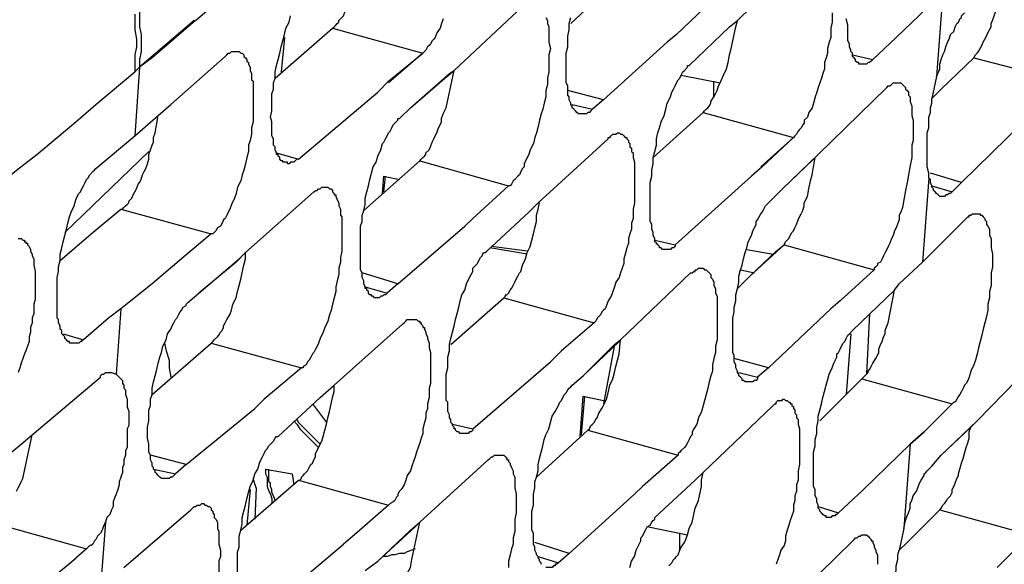
# Model space of a CAD drawing. Units: inches. Extents: x -2049 to 3731, y -2296 to 3484.
# Drawn here: x 1473 to 1500, y 935 to 950 of the extents above; entities that cross this region are included whole.
import ezdxf

# ---------------------------------------------------------------- set-up
doc = ezdxf.new("R2010")
doc.units = ezdxf.units.IN
doc.header["$MEASUREMENT"] = 0
doc.layers.add('Layer 1', color=7, linetype='Continuous')

msp = doc.modelspace()

# ---------------------------------------------------------------- linework, layer by layer
at = {"layer": 'Layer 1', "color": 7, "lineweight": 25, "true_color": 0xffffff}
for points in [[(1478.112, 949.594), (1480.44, 951.583)], [(1492.844, 949.594), (1494.749, 951.456)], [(1488.314, 949.509), (1489.669, 950.779)], [(1499.786, 949.594), (1499.829, 949.721), (1499.871, 949.848), (1499.914, 949.975), (1499.956, 950.144), (1499.998, 950.271), (1500.04, 950.398), (1500.04, 950.568), (1500.083, 950.695)], [(1497.162, 949.128), (1498.431, 950.356)], [(1498.431, 950.356), (1498.262, 948.07)], [(1481.837, 949.382), (1481.88, 949.425), (1481.922, 949.467), (1481.964, 949.509), (1482.006, 949.551), (1482.006, 949.594), (1482.049, 949.636), (1482.134, 949.721), (1482.175, 949.848), (1482.218, 949.933), (1482.26, 950.017), (1482.303, 950.144)], [(1492.124, 950.102), (1491.193, 949.213)], [(1476.461, 949.763), (1476.461, 949.34), (1476.503, 949.086), (1476.503, 948.874), (1476.461, 948.663), (1476.461, 948.197)], [(1476.588, 949.89), (1476.588, 949.425), (1476.63, 949.213), (1476.63, 948.747), (1476.588, 948.536), (1476.588, 948.324)], [(1485.14, 948.239), (1487.002, 949.975)], [(1495.426, 949.806), (1495.426, 949.551), (1495.384, 949.382), (1495.384, 949.128), (1495.342, 949.001), (1495.299, 948.832), (1495.299, 948.704), (1495.256, 948.578), (1495.214, 948.451), (1495.214, 948.281), (1495.172, 948.155), (1495.13, 948.028), (1495.087, 947.901), (1495.045, 947.774), (1495.003, 947.646), (1494.96, 947.52), (1494.918, 947.35), (1494.876, 947.223), (1494.791, 947.097), (1494.749, 946.969), (1494.664, 946.884), (1494.664, 946.8), (1494.622, 946.758), (1494.58, 946.673), (1494.537, 946.631), (1494.495, 946.588), (1494.452, 946.504), (1494.41, 946.461), (1494.368, 946.419)], [(1498.262, 948.07), (1498.347, 948.281), (1498.347, 948.409), (1498.39, 948.536), (1498.431, 948.663), (1498.474, 948.747), (1498.516, 948.874), (1498.559, 949.001), (1498.601, 949.086), (1498.644, 949.213), (1498.728, 949.297), (1498.77, 949.425), (1498.813, 949.509), (1498.855, 949.551), (1498.898, 949.636), (1498.939, 949.679), (1498.939, 949.721), (1498.982, 949.763), (1499.024, 949.806)], [(1478.07, 949.594), (1476.588, 948.324)], [(1478.112, 949.594), (1476.927, 948.578)], [(1480.567, 945.742), (1480.483, 945.742), (1480.483, 945.784), (1480.44, 945.784), (1480.398, 945.826), (1480.398, 945.868), (1480.355, 945.911), (1480.355, 945.953), (1480.313, 945.953), (1480.313, 945.996), (1480.271, 946.08), (1480.271, 946.165), (1480.229, 946.207), (1480.229, 946.376), (1480.186, 946.461), (1480.186, 946.842), (1480.144, 946.969), (1480.186, 947.138), (1480.186, 947.604), (1480.229, 947.731), (1480.229, 947.901), (1480.271, 948.028), (1480.271, 948.197), (1480.313, 948.367), (1480.355, 948.536), (1480.398, 948.704), (1480.44, 948.874), (1480.483, 949.043), (1480.525, 949.213), (1480.567, 949.382), (1480.652, 949.551), (1480.694, 949.721)], [(1484.843, 949.636), (1484.801, 949.509), (1484.758, 949.382), (1484.673, 949.256), (1484.631, 949.128), (1484.588, 949.086), (1484.547, 949.043), (1484.504, 948.959), (1484.462, 948.917), (1484.42, 948.874), (1484.377, 948.79), (1484.334, 948.747), (1484.293, 948.704)], [(1487.637, 949.679), (1487.679, 949.594), (1487.679, 949.509), (1487.722, 949.425), (1487.722, 949.001), (1487.764, 948.832), (1487.722, 948.663), (1487.722, 948.197), (1487.679, 948.028), (1487.679, 947.858), (1487.637, 947.689), (1487.637, 947.52), (1487.594, 947.35), (1487.552, 947.181), (1487.509, 947.054), (1487.467, 946.884), (1487.425, 946.715), (1487.383, 946.545), (1487.34, 946.419), (1487.298, 946.25), (1487.214, 946.08), (1487.171, 945.953), (1487.086, 945.784), (1487.044, 945.699), (1487.044, 945.615), (1487.002, 945.572), (1486.96, 945.488), (1486.917, 945.403), (1486.875, 945.361), (1486.79, 945.276), (1486.748, 945.233), (1486.706, 945.149), (1486.663, 945.106), (1486.621, 945.106)], [(1488.568, 947.054), (1488.526, 947.054), (1488.483, 947.097), (1488.441, 947.138), (1488.399, 947.181), (1488.356, 947.223), (1488.356, 947.266), (1488.314, 947.308), (1488.314, 947.35), (1488.272, 947.435), (1488.272, 947.52), (1488.23, 947.562), (1488.23, 947.816), (1488.187, 947.901), (1488.187, 948.704), (1488.23, 948.874), (1488.23, 949.171), (1488.272, 949.34), (1488.272, 949.509), (1488.314, 949.679)], [(1492.463, 948.112), (1492.547, 948.281), (1492.59, 948.451), (1492.632, 948.663), (1492.674, 948.832), (1492.717, 949.043), (1492.759, 949.213), (1492.802, 949.425), (1492.844, 949.594)], [(1492.632, 949.425), (1492.844, 949.594)], [(1492.632, 949.425), (1492.844, 949.594)], [(1496.188, 948.409), (1496.146, 948.409), (1496.146, 948.451), (1496.103, 948.451), (1496.061, 948.493), (1496.061, 948.536), (1496.019, 948.578), (1495.977, 948.62), (1495.977, 948.704), (1495.934, 948.747), (1495.934, 948.79), (1495.892, 948.874), (1495.892, 948.959), (1495.849, 949.043), (1495.849, 949.467), (1495.807, 949.636)], [(1499.278, 948.578), (1499.321, 948.663), (1499.363, 948.704), (1499.406, 948.747), (1499.448, 948.832), (1499.491, 948.917), (1499.532, 949.001), (1499.575, 949.086), (1499.617, 949.171), (1499.66, 949.256), (1499.702, 949.34), (1499.744, 949.425), (1499.744, 949.509)], [(1499.744, 949.509), (1499.786, 949.594)], [(1480.271, 948.028), (1481.837, 949.382)], [(1481.837, 949.382), (1484.293, 948.704)], [(1491.193, 949.213), (1490.939, 949.001)], [(1491.193, 949.213), (1490.939, 949.001)], [(1491.532, 948.367), (1492.632, 949.425)], [(1480.525, 949.128), (1480.44, 948.197)], [(1489.203, 947.435), (1490.939, 949.001)], [(1497.162, 949.128), (1496.526, 948.536)], [(1479.213, 948.747), (1479.297, 948.747), (1479.339, 948.704), (1479.382, 948.704), (1479.424, 948.663), (1479.424, 948.62), (1479.467, 948.578), (1479.509, 948.536), (1479.509, 948.493), (1479.551, 948.451), (1479.551, 948.409), (1479.593, 948.324), (1479.593, 948.239), (1479.636, 948.155), (1479.636, 947.985), (1479.678, 947.943), (1479.678, 946.842), (1479.636, 946.673), (1479.636, 946.504), (1479.593, 946.334), (1479.551, 946.207), (1479.551, 946.038), (1479.509, 945.868), (1479.467, 945.699), (1479.424, 945.529), (1479.382, 945.403), (1479.339, 945.233), (1479.255, 945.064), (1479.213, 944.895), (1479.17, 944.768), (1479.086, 944.599), (1479.043, 944.471), (1479.001, 944.387), (1478.959, 944.302), (1478.916, 944.217), (1478.874, 944.176), (1478.832, 944.091), (1478.789, 944.006), (1478.705, 943.963), (1478.662, 943.879), (1478.62, 943.837), (1478.577, 943.794), (1478.535, 943.794)], [(1478.916, 948.62), (1478.959, 948.663), (1479.001, 948.704), (1479.043, 948.704), (1479.086, 948.747), (1479.213, 948.747)], [(1483.361, 947.943), (1484.293, 948.704), (1483.361, 947.901)], [(1476.927, 948.578), (1476.588, 948.324)], [(1477.434, 947.308), (1478.916, 948.62)], [(1495.977, 948.663), (1496.526, 948.536)], [(1496.526, 948.536), (1496.485, 948.493), (1496.442, 948.451), (1496.4, 948.451), (1496.357, 948.409), (1496.188, 948.409)], [(1498.39, 947.731), (1499.278, 948.578)], [(1499.278, 948.578), (1501.734, 947.943)], [(1472.185, 944.683), (1472.736, 945.106), (1473.243, 945.529), (1473.794, 945.953), (1474.344, 946.419), (1474.852, 946.842), (1475.402, 947.308), (1476.461, 948.197)], [(1476.588, 948.324), (1476.461, 948.197)], [(1476.588, 948.324), (1476.461, 946.461)], [(1483.954, 947.223), (1485.012, 948.155)], [(1484.885, 948.028), (1485.14, 948.239)], [(1484.927, 947.223), (1485.14, 948.239)], [(1485.012, 948.155), (1485.14, 948.239)], [(1490.854, 943.371), (1490.812, 943.371), (1490.769, 943.413), (1490.727, 943.413), (1490.727, 943.456), (1490.685, 943.498), (1490.643, 943.54), (1490.6, 943.583), (1490.6, 943.667), (1490.558, 943.752), (1490.558, 943.837), (1490.515, 943.921), (1490.515, 944.048), (1490.473, 944.133), (1490.473, 945.191), (1490.515, 945.361), (1490.515, 945.529), (1490.558, 945.699), (1490.558, 945.868), (1490.6, 946.038), (1490.643, 946.207), (1490.643, 946.376), (1490.685, 946.545), (1490.727, 946.673), (1490.769, 946.842), (1490.854, 947.012), (1490.897, 947.181), (1490.939, 947.35), (1491.023, 947.52), (1491.066, 947.646), (1491.108, 947.731), (1491.151, 947.816), (1491.193, 947.901), (1491.235, 947.985), (1491.277, 948.028), (1491.32, 948.112), (1491.362, 948.197), (1491.405, 948.239), (1491.489, 948.324), (1491.489, 948.367), (1491.532, 948.367)], [(1483.361, 947.943), (1483.065, 947.646)], [(1483.954, 947.223), (1484.885, 948.028)], [(1491.32, 948.112), (1492.378, 947.901)], [(1491.913, 947.097), (1491.955, 947.138), (1491.997, 947.181), (1492.039, 947.223), (1492.081, 947.266), (1492.124, 947.35), (1492.124, 947.392), (1492.209, 947.52), (1492.251, 947.604), (1492.293, 947.689), (1492.336, 947.816), (1492.378, 947.901)], [(1492.209, 947.52), (1492.209, 947.943)], [(1492.378, 947.901), (1492.463, 948.112)], [(1497.204, 947.901), (1497.289, 947.901), (1497.331, 947.858), (1497.373, 947.816), (1497.416, 947.774), (1497.416, 947.731), (1497.458, 947.689), (1497.501, 947.646), (1497.501, 947.562), (1497.543, 947.52), (1497.543, 947.392), (1497.585, 947.266), (1497.585, 947.012), (1497.627, 946.884), (1497.627, 946.334), (1497.585, 946.207), (1497.585, 945.868), (1497.543, 945.657), (1497.501, 945.403), (1497.458, 945.191), (1497.416, 944.979), (1497.373, 944.725), (1497.331, 944.514), (1497.289, 944.387), (1497.246, 944.302), (1497.246, 944.176), (1497.204, 944.091), (1497.162, 943.963), (1497.119, 943.879), (1497.078, 943.752), (1497.035, 943.667), (1496.992, 943.54), (1496.95, 943.456), (1496.908, 943.371), (1496.865, 943.286), (1496.823, 943.202), (1496.781, 943.117), (1496.739, 943.032), (1496.654, 942.99), (1496.654, 942.947), (1496.611, 942.905), (1496.569, 942.863), (1496.569, 942.821)], [(1496.908, 947.774), (1496.95, 947.816), (1496.992, 947.816), (1497.035, 947.858), (1497.078, 947.901), (1497.204, 947.901)], [(1498.262, 948.07), (1498.136, 947.477)], [(1480.906, 945.826), (1483.065, 947.646)], [(1489.203, 947.435), (1488.23, 947.689)], [(1495.045, 945.953), (1496.908, 947.774)], [(1498.136, 947.477), (1498.39, 947.731)], [(1498.136, 947.477), (1498.39, 947.731)], [(1489.203, 947.435), (1488.906, 947.181)], [(1498.051, 945.318), (1498.051, 945.445), (1498.008, 945.615), (1498.008, 946.545), (1498.051, 946.673), (1498.051, 946.969), (1498.093, 947.097), (1498.093, 947.223), (1498.136, 947.35), (1498.136, 947.477)], [(1477.095, 947.012), (1477.434, 947.308)], [(1483.658, 946.927), (1483.954, 947.223)], [(1484.208, 945.784), (1484.25, 945.826), (1484.293, 945.868), (1484.334, 945.911), (1484.377, 945.953), (1484.377, 945.996), (1484.462, 946.08), (1484.504, 946.165), (1484.547, 946.292), (1484.588, 946.376), (1484.631, 946.461), (1484.673, 946.545), (1484.716, 946.673), (1484.758, 946.758), (1484.801, 946.842), (1484.801, 946.927), (1484.843, 947.054), (1484.927, 947.223)], [(1488.356, 947.308), (1488.906, 947.181)], [(1488.906, 947.181), (1488.864, 947.138), (1488.822, 947.097), (1488.78, 947.097), (1488.738, 947.054), (1488.568, 947.054)], [(1490.558, 945.868), (1491.913, 947.097)], [(1491.913, 947.097), (1494.368, 946.419)], [(1476.461, 946.461), (1477.095, 947.012)], [(1476.461, 946.461), (1477.095, 947.012)], [(1477.011, 946.545), (1477.095, 947.012)], [(1482.981, 942.058), (1482.938, 942.101), (1482.895, 942.101), (1482.895, 942.143), (1482.853, 942.143), (1482.811, 942.186), (1482.811, 942.228), (1482.768, 942.27), (1482.768, 942.312), (1482.726, 942.312), (1482.726, 942.355), (1482.684, 942.44), (1482.684, 942.524), (1482.642, 942.609), (1482.642, 942.736), (1482.599, 942.821), (1482.599, 944.006), (1482.642, 944.133), (1482.642, 944.302), (1482.684, 944.429), (1482.726, 944.599), (1482.726, 944.768), (1482.768, 944.937), (1482.811, 945.106), (1482.853, 945.276), (1482.895, 945.445), (1482.938, 945.615), (1483.022, 945.742), (1483.065, 945.911), (1483.15, 946.08), (1483.192, 946.25), (1483.234, 946.292), (1483.276, 946.376), (1483.319, 946.461), (1483.361, 946.545), (1483.404, 946.588), (1483.446, 946.673), (1483.488, 946.758), (1483.53, 946.8), (1483.615, 946.884), (1483.615, 946.927), (1483.658, 946.927)], [(1498.939, 945.191), (1500.591, 946.8)], [(1476.588, 945.191), (1476.63, 945.276), (1476.672, 945.403), (1476.715, 945.488), (1476.757, 945.572), (1476.8, 945.699), (1476.841, 945.826), (1476.841, 945.953), (1476.884, 946.08), (1476.927, 946.207), (1476.969, 946.292), (1476.969, 946.419), (1477.011, 946.545)], [(1489.626, 946.545), (1489.669, 946.504), (1489.711, 946.504), (1489.753, 946.461), (1489.796, 946.419), (1489.838, 946.419), (1489.838, 946.376), (1489.88, 946.334), (1489.88, 946.292), (1489.922, 946.25), (1489.922, 946.165), (1489.965, 946.122), (1489.965, 946.038), (1490.008, 945.996), (1490.008, 945.868), (1490.05, 945.742), (1490.05, 944.641), (1490.008, 944.471), (1490.008, 944.217), (1489.965, 944.091), (1489.965, 943.921), (1489.922, 943.794), (1489.88, 943.667), (1489.88, 943.54), (1489.838, 943.413), (1489.796, 943.244), (1489.753, 943.117), (1489.753, 942.99), (1489.711, 942.863), (1489.669, 942.736), (1489.626, 942.609), (1489.542, 942.482), (1489.499, 942.355), (1489.457, 942.228), (1489.415, 942.101), (1489.33, 941.974), (1489.288, 941.847), (1489.245, 941.763), (1489.203, 941.72), (1489.161, 941.678), (1489.119, 941.593), (1489.076, 941.55), (1489.034, 941.508), (1488.992, 941.424), (1488.949, 941.381)], [(1489.33, 946.376), (1489.33, 946.419), (1489.373, 946.419), (1489.415, 946.461), (1489.457, 946.504), (1489.542, 946.504), (1489.584, 946.545), (1489.626, 946.545)], [(1475.402, 945.572), (1476.461, 946.461)], [(1487.425, 944.641), (1489.33, 946.376)], [(1494.368, 946.419), (1493.479, 945.615)], [(1494.368, 946.419), (1493.521, 945.615)], [(1476.841, 946.038), (1474.556, 943.837)], [(1480.313, 945.996), (1480.906, 945.826)], [(1480.906, 945.826), (1480.863, 945.826), (1480.822, 945.784), (1480.779, 945.742), (1480.694, 945.742), (1480.652, 945.699), (1480.609, 945.699), (1480.609, 945.742), (1480.567, 945.742)], [(1482.684, 944.429), (1484.208, 945.784)], [(1484.208, 945.784), (1486.621, 945.106)], [(1494.072, 945.022), (1495.045, 945.953)], [(1494.072, 945.022), (1494.918, 945.826)], [(1494.918, 945.826), (1495.045, 945.953)], [(1494.918, 945.615), (1494.96, 945.868)], [(1474.725, 940.831), (1474.682, 940.831), (1474.682, 940.873), (1474.641, 940.873), (1474.598, 940.916), (1474.556, 940.957), (1474.556, 941), (1474.513, 941.043), (1474.471, 941.085), (1474.471, 941.17), (1474.429, 941.211), (1474.429, 941.296), (1474.387, 941.381), (1474.387, 941.466), (1474.344, 941.508), (1474.344, 942.609), (1474.387, 942.778), (1474.387, 942.905), (1474.429, 943.075), (1474.429, 943.244), (1474.471, 943.413), (1474.513, 943.583), (1474.556, 943.752), (1474.598, 943.921), (1474.641, 944.091), (1474.682, 944.26), (1474.725, 944.387), (1474.81, 944.556), (1474.852, 944.725), (1474.895, 944.81), (1474.937, 944.895), (1474.979, 944.937), (1475.021, 945.022), (1475.064, 945.106), (1475.106, 945.191), (1475.148, 945.276), (1475.191, 945.318), (1475.234, 945.403), (1475.318, 945.488), (1475.36, 945.529), (1475.402, 945.572)], [(1493.521, 945.615), (1493.225, 945.361)], [(1494.114, 943.498), (1494.156, 943.583), (1494.198, 943.625), (1494.241, 943.667), (1494.283, 943.752), (1494.326, 943.837), (1494.368, 943.879), (1494.41, 943.963), (1494.452, 944.048), (1494.495, 944.176), (1494.537, 944.26), (1494.58, 944.345), (1494.622, 944.429), (1494.664, 944.556), (1494.664, 944.641), (1494.749, 944.81), (1494.791, 945.022), (1494.833, 945.233), (1494.876, 945.403), (1494.918, 945.615)], [(1483.192, 944.895), (1483.234, 945.361)], [(1483.234, 945.361), (1483.658, 945.276)], [(1483.234, 944.937), (1483.276, 945.361)], [(1491.151, 943.498), (1493.225, 945.361)], [(1498.051, 945.318), (1497.882, 943.032)], [(1498.39, 944.81), (1498.347, 944.81), (1498.305, 944.853), (1498.262, 944.895), (1498.22, 944.937), (1498.178, 944.979), (1498.178, 945.022), (1498.136, 945.064), (1498.136, 945.106), (1498.093, 945.191), (1498.093, 945.276), (1498.051, 945.318)], [(1498.939, 945.191), (1498.093, 945.445)], [(1476.08, 944.471), (1476.122, 944.471), (1476.164, 944.514), (1476.207, 944.556), (1476.249, 944.599), (1476.292, 944.641), (1476.292, 944.683), (1476.376, 944.768), (1476.418, 944.853), (1476.461, 944.937), (1476.503, 945.022), (1476.546, 945.149)], [(1476.546, 945.149), (1476.588, 945.191)], [(1479.467, 943.286), (1481.329, 944.937)], [(1481.668, 945.064), (1481.71, 945.064), (1481.752, 945.022), (1481.795, 945.022), (1481.837, 944.979), (1481.837, 944.937), (1481.88, 944.895), (1481.88, 944.853), (1481.922, 944.853), (1481.922, 944.81), (1481.964, 944.725), (1482.006, 944.641), (1482.006, 944.556), (1482.049, 944.471), (1482.049, 944.302), (1482.091, 944.26), (1482.091, 943.329), (1482.049, 943.159), (1482.049, 943.032), (1482.006, 942.863), (1482.006, 942.693), (1481.964, 942.524), (1481.922, 942.355), (1481.922, 942.228), (1481.88, 942.058), (1481.837, 941.889), (1481.795, 941.72), (1481.752, 941.593), (1481.71, 941.424), (1481.626, 941.254), (1481.583, 941.127), (1481.498, 940.957), (1481.456, 940.831), (1481.414, 940.746), (1481.372, 940.662), (1481.329, 940.577), (1481.287, 940.534), (1481.245, 940.45), (1481.202, 940.365), (1481.159, 940.323), (1481.117, 940.238), (1481.033, 940.196), (1481.033, 940.153), (1480.99, 940.153)], [(1481.329, 944.937), (1481.372, 944.979), (1481.414, 944.979), (1481.456, 945.022), (1481.498, 945.022), (1481.541, 945.064), (1481.668, 945.064)], [(1486.621, 945.106), (1485.647, 944.217)], [(1493.775, 944.725), (1494.072, 945.022)], [(1498.136, 945.106), (1498.685, 944.937)], [(1498.685, 944.937), (1498.644, 944.895), (1498.601, 944.895), (1498.559, 944.853), (1498.516, 944.853), (1498.474, 944.81), (1498.39, 944.81)], [(1498.939, 945.191), (1498.685, 944.937)], [(1493.098, 939.773), (1493.056, 939.773), (1493.013, 939.815), (1492.971, 939.815), (1492.971, 939.857), (1492.928, 939.899), (1492.886, 939.942), (1492.886, 939.984), (1492.844, 940.027), (1492.844, 940.069), (1492.802, 940.153), (1492.802, 940.238), (1492.759, 940.323), (1492.759, 940.492), (1492.717, 940.577), (1492.717, 941.508), (1492.759, 941.678), (1492.759, 941.804), (1492.802, 941.974), (1492.802, 942.143), (1492.844, 942.312), (1492.886, 942.482), (1492.886, 942.651), (1492.928, 942.821), (1492.971, 942.947), (1493.013, 943.117), (1493.056, 943.286), (1493.098, 943.413), (1493.14, 943.583), (1493.225, 943.752), (1493.267, 943.879), (1493.352, 944.048), (1493.352, 944.133), (1493.394, 944.176), (1493.436, 944.26), (1493.479, 944.345), (1493.521, 944.387), (1493.564, 944.471), (1493.606, 944.556), (1493.648, 944.599), (1493.733, 944.683), (1493.775, 944.725)], [(1474.429, 943.075), (1475.275, 943.794), (1476.08, 944.471)], [(1476.08, 944.471), (1478.535, 943.794)], [(1486.494, 942.058), (1486.536, 942.101), (1486.536, 942.143), (1486.579, 942.143), (1486.621, 942.186), (1486.663, 942.27), (1486.706, 942.312), (1486.748, 942.397), (1486.79, 942.482), (1486.833, 942.566), (1486.875, 942.651), (1486.917, 942.736), (1486.96, 942.778), (1487.002, 942.947), (1487.086, 943.117), (1487.129, 943.286), (1487.214, 943.456), (1487.256, 943.625), (1487.298, 943.794), (1487.34, 943.963), (1487.383, 944.133), (1487.383, 944.302), (1487.425, 944.471), (1487.467, 944.641)], [(1487.171, 944.387), (1487.425, 944.641)], [(1487.171, 944.387), (1487.425, 944.641)], [(1485.647, 944.217), (1485.435, 944.006)], [(1485.647, 944.217), (1485.435, 944.006)], [(1486.028, 943.329), (1487.171, 944.387)], [(1497.882, 943.032), (1499.067, 944.217)], [(1499.363, 944.345), (1499.448, 944.345), (1499.448, 944.302), (1499.491, 944.302), (1499.532, 944.26), (1499.575, 944.217), (1499.575, 944.176), (1499.617, 944.133), (1499.617, 944.048), (1499.66, 944.006), (1499.702, 943.921), (1499.702, 943.752), (1499.744, 943.667), (1499.744, 943.413), (1499.786, 943.244), (1499.786, 942.905), (1499.744, 942.736), (1499.744, 942.397), (1499.702, 942.228), (1499.702, 942.058), (1499.66, 941.889), (1499.66, 941.72), (1499.617, 941.55), (1499.575, 941.381), (1499.532, 941.211), (1499.491, 941.043), (1499.448, 940.873), (1499.406, 940.704), (1499.363, 940.534), (1499.321, 940.365), (1499.278, 940.238), (1499.194, 940.069), (1499.152, 939.899), (1499.109, 939.815), (1499.067, 939.73), (1499.024, 939.688), (1498.982, 939.604), (1498.939, 939.518), (1498.898, 939.434), (1498.855, 939.391), (1498.813, 939.307), (1498.77, 939.222), (1498.728, 939.222), (1498.685, 939.18)], [(1499.067, 944.217), (1499.109, 944.26), (1499.152, 944.26), (1499.152, 944.302), (1499.194, 944.302), (1499.236, 944.345), (1499.363, 944.345)], [(1483.615, 942.44), (1485.435, 944.006)], [(1473.286, 943.667), (1473.37, 943.667), (1473.413, 943.625), (1473.455, 943.625), (1473.455, 943.583), (1473.497, 943.583), (1473.497, 943.54), (1473.54, 943.54), (1473.54, 943.498), (1473.582, 943.456), (1473.625, 943.371), (1473.625, 943.329), (1473.667, 943.244), (1473.667, 943.202), (1473.709, 943.117), (1473.709, 942.947), (1473.751, 942.778), (1473.751, 942.017), (1473.709, 941.889), (1473.709, 941.635), (1473.667, 941.508), (1473.667, 941.381), (1473.625, 941.254), (1473.625, 941.127), (1473.582, 941), (1473.582, 940.873), (1473.54, 940.746), (1473.497, 940.619), (1473.455, 940.534), (1473.413, 940.408), (1473.37, 940.281), (1473.328, 940.153), (1473.286, 940.027)], [(1478.535, 943.794), (1477.731, 943.117)], [(1490.6, 943.625), (1491.151, 943.498)], [(1485.351, 938.375), (1485.309, 938.375), (1485.266, 938.418), (1485.224, 938.418), (1485.181, 938.46), (1485.181, 938.503), (1485.14, 938.503), (1485.14, 938.545), (1485.097, 938.587), (1485.097, 938.629), (1485.054, 938.672), (1485.054, 938.757), (1485.012, 938.798), (1485.012, 938.883), (1484.97, 938.968), (1484.97, 939.222), (1484.927, 939.265), (1484.927, 939.984), (1484.97, 940.153), (1484.97, 940.45), (1485.012, 940.619), (1485.012, 940.788), (1485.054, 940.957), (1485.097, 941.127), (1485.14, 941.296), (1485.181, 941.466), (1485.224, 941.635), (1485.266, 941.804), (1485.309, 941.974), (1485.351, 942.143), (1485.435, 942.27), (1485.478, 942.44), (1485.563, 942.609), (1485.605, 942.693), (1485.647, 942.778), (1485.647, 942.863), (1485.689, 942.905), (1485.774, 942.99), (1485.817, 943.075), (1485.859, 943.159), (1485.901, 943.202), (1485.943, 943.286), (1485.986, 943.286), (1486.028, 943.329)], [(1487.129, 943.244), (1486.113, 943.413)], [(1487.129, 943.329), (1486.155, 943.456)], [(1491.151, 943.498), (1491.151, 943.456), (1491.108, 943.413), (1491.066, 943.413), (1491.023, 943.371), (1490.854, 943.371)], [(1493.098, 943.371), (1493.817, 943.244)], [(1493.183, 942.651), (1494.114, 943.498)], [(1493.183, 942.651), (1493.902, 943.329)], [(1493.902, 943.329), (1494.114, 943.498)], [(1494.114, 943.498), (1496.569, 942.821)], [(1477.731, 943.117), (1476.927, 942.44)], [(1479.213, 943.032), (1478.196, 942.186), (1479.297, 943.117)], [(1478.535, 940.831), (1478.577, 940.873), (1478.62, 940.916), (1478.705, 941), (1478.747, 941.043), (1478.789, 941.127), (1478.832, 941.17), (1478.874, 941.254), (1478.874, 941.296), (1478.916, 941.381), (1478.959, 941.466), (1479.043, 941.593), (1479.086, 941.72), (1479.128, 941.889), (1479.213, 942.058), (1479.255, 942.228), (1479.297, 942.397), (1479.339, 942.566), (1479.382, 942.736), (1479.424, 942.947), (1479.467, 943.117), (1479.467, 943.286)], [(1479.213, 943.032), (1479.467, 943.286)], [(1479.297, 943.117), (1479.467, 943.286)], [(1491.87, 942.863), (1491.913, 942.863), (1491.955, 942.821), (1491.997, 942.821), (1492.039, 942.778), (1492.081, 942.736), (1492.124, 942.693), (1492.124, 942.609), (1492.167, 942.566), (1492.209, 942.482), (1492.209, 942.397), (1492.251, 942.312), (1492.251, 942.186), (1492.293, 942.101), (1492.293, 940.916), (1492.251, 940.746), (1492.251, 940.577), (1492.209, 940.408), (1492.167, 940.238), (1492.167, 940.069), (1492.124, 939.942), (1492.081, 939.773), (1492.039, 939.604), (1491.997, 939.434), (1491.955, 939.265), (1491.913, 939.137), (1491.87, 938.968), (1491.786, 938.798), (1491.743, 938.629), (1491.658, 938.503), (1491.616, 938.418), (1491.616, 938.333), (1491.574, 938.291), (1491.532, 938.206), (1491.489, 938.121), (1491.447, 938.037), (1491.405, 937.995), (1491.32, 937.91), (1491.277, 937.868), (1491.235, 937.825), (1491.235, 937.783)], [(1491.574, 942.736), (1491.616, 942.736), (1491.658, 942.778), (1491.701, 942.778), (1491.701, 942.821), (1491.743, 942.821), (1491.786, 942.863), (1491.87, 942.863)], [(1492.928, 942.821), (1493.31, 942.736)], [(1496.569, 942.821), (1495.638, 941.974)], [(1497.246, 942.44), (1497.882, 943.032)], [(1483.615, 942.44), (1482.642, 942.736)], [(1489.669, 940.916), (1491.574, 942.736)], [(1492.844, 942.312), (1493.183, 942.651)], [(1492.844, 942.312), (1493.183, 942.651)], [(1476.927, 942.44), (1476.08, 941.763)], [(1482.726, 942.355), (1483.319, 942.186)], [(1483.615, 942.44), (1483.319, 942.186)], [(1495.977, 941.17), (1497.119, 942.27)], [(1496.95, 941.381), (1497.119, 942.27)], [(1497.119, 942.27), (1497.246, 942.44)], [(1497.119, 942.27), (1497.246, 942.44)], [(1477.9, 941.932), (1478.196, 942.186)], [(1483.319, 942.186), (1483.276, 942.143), (1483.234, 942.143), (1483.192, 942.101), (1483.15, 942.101), (1483.107, 942.058), (1482.981, 942.058)], [(1485.054, 940.788), (1486.494, 942.058)], [(1486.494, 942.058), (1488.949, 941.381)], [(1476.08, 941.763), (1475.741, 941.508)], [(1476.08, 941.763), (1475.953, 939.984)], [(1477.223, 937.148), (1477.18, 937.148), (1477.138, 937.19), (1477.095, 937.232), (1477.054, 937.275), (1477.011, 937.317), (1477.011, 937.359), (1476.969, 937.402), (1476.969, 937.445), (1476.927, 937.486), (1476.927, 937.571), (1476.884, 937.656), (1476.884, 937.783), (1476.841, 937.868), (1476.841, 938.079), (1476.8, 938.249), (1476.8, 938.545), (1476.841, 938.714), (1476.841, 939.011), (1476.884, 939.137), (1476.884, 939.307), (1476.927, 939.434), (1476.927, 939.604), (1476.969, 939.773), (1477.011, 939.942), (1477.054, 940.111), (1477.095, 940.281), (1477.138, 940.45), (1477.18, 940.577), (1477.223, 940.746), (1477.308, 940.916), (1477.35, 941.085), (1477.434, 941.211), (1477.477, 941.296), (1477.519, 941.381), (1477.562, 941.466), (1477.604, 941.508), (1477.647, 941.593), (1477.688, 941.678), (1477.731, 941.72), (1477.773, 941.804), (1477.858, 941.847), (1477.858, 941.889), (1477.9, 941.932)], [(1493.69, 940.153), (1495.384, 941.763)], [(1495.638, 941.974), (1495.384, 941.763)], [(1495.638, 941.974), (1495.384, 941.763)], [(1475.741, 941.508), (1475.064, 940.916)], [(1484.039, 941.466), (1484.123, 941.466), (1484.165, 941.424), (1484.208, 941.424), (1484.208, 941.381), (1484.25, 941.381), (1484.25, 941.339), (1484.293, 941.296), (1484.293, 941.254), (1484.334, 941.254), (1484.334, 941.211), (1484.377, 941.127), (1484.377, 941.085), (1484.42, 941), (1484.42, 940.957), (1484.462, 940.831), (1484.462, 940.704), (1484.504, 940.577), (1484.504, 939.73), (1484.462, 939.604), (1484.462, 939.349), (1484.42, 939.18), (1484.42, 939.053), (1484.377, 938.926), (1484.377, 938.798), (1484.334, 938.672), (1484.293, 938.503), (1484.293, 938.375), (1484.25, 938.249), (1484.208, 938.121), (1484.165, 937.995), (1484.123, 937.868), (1484.081, 937.741), (1484.039, 937.613), (1483.996, 937.486), (1483.954, 937.359), (1483.869, 937.232), (1483.827, 937.106), (1483.785, 936.978), (1483.7, 936.852), (1483.658, 936.809), (1483.615, 936.724), (1483.615, 936.682), (1483.573, 936.64), (1483.53, 936.555), (1483.488, 936.513), (1483.404, 936.471), (1483.361, 936.429)], [(1483.742, 941.339), (1483.785, 941.381), (1483.827, 941.424), (1483.869, 941.466), (1484.039, 941.466)], [(1496.442, 941.635), (1496.357, 939.984)], [(1481.88, 939.688), (1483.742, 941.339)], [(1488.949, 941.381), (1488.06, 940.619)], [(1488.949, 941.381), (1488.06, 940.619)], [(1496.231, 939.857), (1496.272, 939.899), (1496.315, 939.942), (1496.357, 939.984), (1496.4, 940.027), (1496.4, 940.069), (1496.442, 940.111), (1496.485, 940.196), (1496.526, 940.281), (1496.611, 940.408), (1496.654, 940.492), (1496.696, 940.577), (1496.696, 940.662), (1496.739, 940.788), (1496.781, 940.873), (1496.823, 941), (1496.865, 941.085), (1496.865, 941.17), (1496.95, 941.381)], [(1474.513, 941.085), (1475.064, 940.916)], [(1475.064, 940.916), (1475.021, 940.916), (1475.021, 940.873), (1474.979, 940.873), (1474.937, 940.831), (1474.725, 940.831)], [(1489.499, 940.788), (1489.669, 940.916)], [(1489.626, 940.534), (1489.669, 940.916)], [(1495.299, 936.09), (1495.256, 936.09), (1495.256, 936.132), (1495.214, 936.132), (1495.172, 936.174), (1495.13, 936.216), (1495.087, 936.259), (1495.087, 936.301), (1495.045, 936.343), (1495.045, 936.429), (1495.003, 936.513), (1495.003, 936.598), (1494.96, 936.682), (1494.96, 936.852), (1494.918, 936.936), (1494.918, 937.868), (1494.96, 938.037), (1494.96, 938.206), (1495.003, 938.375), (1495.003, 938.545), (1495.045, 938.714), (1495.045, 938.841), (1495.087, 939.011), (1495.13, 939.18), (1495.172, 939.349), (1495.214, 939.518), (1495.256, 939.688), (1495.299, 939.815), (1495.342, 939.984), (1495.426, 940.153), (1495.469, 940.281), (1495.553, 940.45), (1495.553, 940.534), (1495.595, 940.577), (1495.638, 940.662), (1495.68, 940.746), (1495.723, 940.831), (1495.765, 940.873), (1495.807, 940.957), (1495.849, 941.043), (1495.892, 941.085), (1495.977, 941.17)], [(1495.934, 941.085), (1495.807, 939.434)], [(1476.927, 939.434), (1478.535, 940.831)], [(1477.265, 940.831), (1477.308, 940.619), (1477.392, 940.365), (1477.392, 940.153), (1477.434, 939.899)], [(1478.535, 940.831), (1480.99, 940.153)], [(1488.653, 939.942), (1489.626, 940.873)], [(1488.653, 939.942), (1489.499, 940.788)], [(1489.499, 940.788), (1489.203, 939.18)], [(1488.06, 940.619), (1487.764, 940.323)], [(1488.78, 938.46), (1488.822, 938.503), (1488.864, 938.587), (1488.906, 938.629), (1488.949, 938.672), (1488.992, 938.757), (1489.034, 938.798), (1489.076, 938.926), (1489.161, 939.053), (1489.203, 939.137), (1489.245, 939.222), (1489.288, 939.307), (1489.33, 939.476), (1489.373, 939.688), (1489.457, 939.857), (1489.499, 940.027), (1489.542, 940.196), (1489.584, 940.365), (1489.626, 940.534)], [(1493.69, 940.153), (1492.759, 940.408)], [(1499.363, 938.714), (1501.183, 940.577)], [(1480.99, 940.153), (1479.975, 939.307)], [(1485.647, 938.503), (1487.764, 940.323)], [(1493.69, 940.153), (1493.394, 939.899)], [(1473.667, 938.333), (1475.529, 939.899)], [(1475.529, 939.899), (1475.529, 939.942), (1475.572, 939.984), (1475.614, 939.984), (1475.657, 940.027), (1475.825, 940.027)], [(1475.953, 939.984), (1475.995, 939.942), (1476.037, 939.899), (1476.08, 939.857), (1476.122, 939.815), (1476.122, 939.73), (1476.164, 939.688), (1476.164, 939.604), (1476.207, 939.561), (1476.207, 939.434), (1476.249, 939.307), (1476.249, 939.095), (1476.292, 938.968), (1476.292, 938.587), (1476.249, 938.503), (1476.249, 937.995), (1476.207, 937.91), (1476.207, 937.783), (1476.164, 937.656), (1476.164, 937.529), (1476.122, 937.445), (1476.122, 937.317), (1476.08, 937.19), (1476.037, 937.063), (1476.037, 936.978), (1475.995, 936.852), (1475.953, 936.724), (1475.911, 936.64), (1475.868, 936.513), (1475.868, 936.386), (1475.825, 936.301), (1475.783, 936.174), (1475.699, 936.09), (1475.657, 935.962)], [(1475.825, 940.027), (1475.953, 939.984)], [(1488.356, 939.688), (1488.653, 939.942)], [(1492.886, 940.027), (1493.394, 939.899)], [(1493.394, 939.899), (1493.394, 939.857), (1493.352, 939.815), (1493.31, 939.815), (1493.267, 939.773), (1493.098, 939.773)], [(1495.087, 938.714), (1495.807, 939.434), (1496.231, 939.857)], [(1496.231, 939.857), (1498.685, 939.18)], [(1480.906, 937.106), (1480.948, 937.106), (1480.99, 937.148), (1480.99, 937.19), (1481.033, 937.232), (1481.075, 937.275), (1481.159, 937.359), (1481.202, 937.445), (1481.245, 937.529), (1481.287, 937.571), (1481.329, 937.656), (1481.372, 937.741), (1481.372, 937.825), (1481.414, 937.91), (1481.456, 937.995), (1481.541, 938.164), (1481.583, 938.291), (1481.626, 938.46), (1481.668, 938.629), (1481.71, 938.798), (1481.752, 938.968), (1481.795, 939.18), (1481.837, 939.349), (1481.88, 939.518), (1481.88, 939.688)], [(1481.498, 939.349), (1481.88, 939.688)], [(1481.498, 939.349), (1481.88, 939.688)], [(1487.509, 934.819), (1487.509, 934.862), (1487.467, 934.904), (1487.467, 934.946), (1487.425, 934.989), (1487.425, 935.031), (1487.383, 935.074), (1487.383, 935.116), (1487.34, 935.2), (1487.34, 935.285), (1487.298, 935.37), (1487.298, 935.666), (1487.256, 935.751), (1487.256, 936.259), (1487.298, 936.429), (1487.298, 936.724), (1487.34, 936.894), (1487.34, 937.063), (1487.383, 937.19), (1487.425, 937.359), (1487.425, 937.529), (1487.467, 937.698), (1487.509, 937.868), (1487.552, 938.037), (1487.594, 938.206), (1487.637, 938.333), (1487.722, 938.503), (1487.764, 938.672), (1487.806, 938.841), (1487.891, 938.968), (1487.933, 939.053), (1487.976, 939.137), (1488.018, 939.222), (1488.06, 939.265), (1488.102, 939.349), (1488.145, 939.434), (1488.187, 939.476), (1488.23, 939.561), (1488.272, 939.604), (1488.314, 939.645), (1488.356, 939.688)], [(1479.975, 939.307), (1479.72, 939.053)], [(1479.975, 939.307), (1479.72, 939.053)], [(1480.355, 938.291), (1481.498, 939.349)], [(1488.568, 938.291), (1488.653, 939.391)], [(1488.61, 938.333), (1488.695, 939.391)], [(1488.653, 939.391), (1489.203, 939.265)], [(1493.817, 939.137), (1493.86, 939.18), (1493.902, 939.18), (1493.902, 939.222), (1493.944, 939.265), (1494.072, 939.265), (1494.072, 939.307), (1494.114, 939.307)], [(1494.114, 939.307), (1494.156, 939.265), (1494.198, 939.265), (1494.241, 939.222), (1494.283, 939.222), (1494.283, 939.18), (1494.326, 939.18), (1494.326, 939.137), (1494.368, 939.095), (1494.368, 939.053), (1494.41, 939.011), (1494.41, 938.926), (1494.452, 938.883), (1494.452, 938.798), (1494.495, 938.757), (1494.495, 938.629), (1494.537, 938.503), (1494.537, 937.529), (1494.495, 937.359), (1494.495, 937.106), (1494.452, 936.978), (1494.452, 936.809), (1494.41, 936.682), (1494.41, 936.555), (1494.368, 936.429), (1494.368, 936.259), (1494.326, 936.132), (1494.283, 936.005), (1494.241, 935.878), (1494.198, 935.751), (1494.156, 935.582), (1494.156, 935.454), (1494.114, 935.328), (1494.029, 935.2), (1493.987, 935.074), (1493.944, 934.946), (1493.902, 934.819)], [(1477.858, 937.529), (1479.72, 939.053)], [(1481.287, 939.18), (1481.668, 938.672)], [(1491.913, 937.317), (1493.817, 939.137)], [(1498.685, 939.18), (1497.924, 938.418)], [(1480.779, 938.714), (1480.863, 938.629)], [(1480.863, 938.757), (1480.906, 938.672)], [(1480.863, 938.629), (1480.948, 938.503)], [(1480.906, 938.672), (1481.498, 938.079)], [(1480.948, 938.503), (1481.456, 937.995)], [(1485.097, 938.629), (1485.647, 938.503)], [(1485.647, 938.503), (1485.647, 938.46), (1485.605, 938.418), (1485.563, 938.418), (1485.52, 938.375), (1485.351, 938.375)], [(1498.39, 937.783), (1499.363, 938.714)], [(1498.39, 937.783), (1499.194, 938.545)], [(1499.152, 938.418), (1499.194, 938.545)], [(1499.194, 938.545), (1499.363, 938.714)], [(1473.243, 936.809), (1473.286, 936.894), (1473.328, 936.978), (1473.37, 937.063), (1473.413, 937.148), (1473.455, 937.359), (1473.497, 937.529), (1473.54, 937.741), (1473.582, 937.952), (1473.625, 938.121), (1473.667, 938.333)], [(1473.37, 938.079), (1473.667, 938.333)], [(1473.413, 938.121), (1473.667, 938.333)], [(1479.255, 934.227), (1479.255, 935.158), (1479.297, 935.285), (1479.297, 935.582), (1479.339, 935.751), (1479.382, 935.92), (1479.382, 936.09), (1479.424, 936.259), (1479.467, 936.429), (1479.509, 936.598), (1479.551, 936.767), (1479.593, 936.936), (1479.678, 937.106), (1479.72, 937.275), (1479.805, 937.402), (1479.847, 937.571), (1479.89, 937.656), (1479.932, 937.741), (1479.975, 937.825), (1480.017, 937.91), (1480.059, 937.952), (1480.102, 938.037), (1480.186, 938.121), (1480.229, 938.164), (1480.271, 938.249), (1480.313, 938.291), (1480.355, 938.291)], [(1487.383, 937.19), (1488.78, 938.46)], [(1488.78, 938.46), (1491.235, 937.783)], [(1498.855, 937.275), (1498.898, 937.402), (1498.939, 937.571), (1498.982, 937.698), (1499.024, 937.825), (1499.067, 937.995), (1499.109, 938.121), (1499.152, 938.249), (1499.152, 938.418)], [(1472.27, 937.19), (1473.37, 938.079)], [(1473.37, 938.079), (1473.413, 938.121)], [(1496.272, 936.852), (1497.543, 938.079)], [(1497.543, 938.079), (1497.373, 935.793)], [(1477.858, 937.529), (1476.884, 937.783)], [(1486.07, 937.656), (1486.113, 937.698), (1486.155, 937.741), (1486.197, 937.741), (1486.24, 937.783), (1486.409, 937.783)], [(1486.409, 937.783), (1486.494, 937.783), (1486.536, 937.741), (1486.579, 937.698), (1486.579, 937.656), (1486.621, 937.656), (1486.621, 937.613), (1486.663, 937.571), (1486.663, 937.529), (1486.706, 937.445), (1486.748, 937.359), (1486.748, 937.275), (1486.79, 937.19), (1486.79, 936.894), (1486.833, 936.724), (1486.833, 936.216), (1486.79, 936.047), (1486.79, 935.709), (1486.748, 935.539), (1486.748, 935.37), (1486.706, 935.243), (1486.663, 935.074), (1486.621, 934.904), (1486.621, 934.735)], [(1491.235, 937.783), (1490.261, 936.936)], [(1498.136, 937.486), (1498.39, 937.783)], [(1477.858, 937.529), (1477.562, 937.275)], [(1484.208, 935.962), (1486.07, 937.656)], [(1497.373, 935.793), (1497.416, 936.005), (1497.458, 936.132), (1497.501, 936.216), (1497.543, 936.343), (1497.543, 936.471), (1497.585, 936.555), (1497.627, 936.682), (1497.712, 936.809), (1497.755, 936.894), (1497.797, 937.021), (1497.839, 937.106), (1497.924, 937.232), (1497.924, 937.275), (1497.966, 937.317), (1498.008, 937.359), (1498.051, 937.402), (1498.093, 937.445), (1498.136, 937.486)], [(1476.969, 937.402), (1477.562, 937.275)], [(1477.562, 937.275), (1477.519, 937.232), (1477.477, 937.19), (1477.434, 937.19), (1477.392, 937.148), (1477.223, 937.148)], [(1480.017, 937.402), (1480.736, 937.275)], [(1480.017, 937.402), (1480.017, 937.275), (1480.059, 937.19), (1480.059, 936.936), (1480.102, 936.809), (1480.144, 936.724), (1480.186, 936.598), (1480.186, 936.471)], [(1480.186, 936.767), (1480.186, 936.852), (1480.144, 936.936), (1480.144, 937.021), (1480.102, 937.063), (1480.102, 937.402)], [(1480.736, 937.275), (1480.779, 936.978)], [(1491.532, 935.793), (1491.616, 935.962), (1491.658, 936.174), (1491.701, 936.343), (1491.786, 936.555), (1491.828, 936.724), (1491.87, 936.936), (1491.87, 937.106), (1491.913, 937.317)], [(1491.701, 937.106), (1491.913, 937.317)], [(1491.701, 937.106), (1491.913, 937.317)], [(1498.347, 936.301), (1498.39, 936.343), (1498.431, 936.429), (1498.474, 936.471), (1498.516, 936.513), (1498.559, 936.598), (1498.644, 936.682), (1498.685, 936.767), (1498.685, 936.852), (1498.728, 936.936), (1498.77, 937.021), (1498.813, 937.148), (1498.855, 937.232)], [(1498.855, 937.232), (1498.855, 937.275)], [(1479.339, 935.751), (1480.906, 937.106)], [(1479.763, 936.894), (1479.678, 937.148)], [(1479.763, 936.894), (1479.72, 936.047)], [(1480.906, 937.106), (1483.361, 936.429)], [(1490.261, 936.936), (1490.05, 936.724)], [(1490.261, 936.936), (1490.05, 936.724)], [(1490.6, 936.09), (1491.701, 937.106)], [(1479.593, 936.852), (1479.509, 935.878)], [(1480.186, 936.767), (1480.271, 936.555)], [(1488.272, 935.116), (1490.05, 936.724)], [(1496.272, 936.852), (1495.595, 936.216)], [(1477.985, 936.301), (1478.027, 936.343), (1478.07, 936.386), (1478.112, 936.386), (1478.154, 936.429), (1478.239, 936.429), (1478.281, 936.471), (1478.323, 936.471)], [(1478.323, 936.471), (1478.366, 936.429), (1478.408, 936.429), (1478.45, 936.386), (1478.493, 936.386), (1478.535, 936.343), (1478.535, 936.301), (1478.577, 936.259), (1478.577, 936.216), (1478.62, 936.174), (1478.62, 936.09), (1478.662, 936.047), (1478.705, 935.962), (1478.705, 935.793), (1478.747, 935.709), (1478.747, 935.37), (1478.789, 935.2), (1478.789, 935.031), (1478.747, 934.904), (1478.747, 934.565)], [(1483.361, 936.429), (1482.429, 935.624)], [(1483.361, 936.429), (1482.429, 935.624)], [(1495.045, 936.386), (1495.595, 936.216)], [(1476.164, 934.735), (1477.985, 936.301)], [(1489.922, 934.735), (1489.965, 934.904), (1490.05, 935.031), (1490.092, 935.2), (1490.177, 935.37), (1490.219, 935.454), (1490.219, 935.539), (1490.261, 935.582), (1490.304, 935.666), (1490.346, 935.751), (1490.389, 935.836), (1490.473, 935.878), (1490.515, 935.962), (1490.558, 936.005), (1490.6, 936.047), (1490.6, 936.09)], [(1495.595, 936.216), (1495.553, 936.174), (1495.511, 936.174), (1495.511, 936.132), (1495.426, 936.132), (1495.384, 936.09), (1495.299, 936.09)], [(1497.458, 935.412), (1498.347, 936.301)], [(1498.347, 936.301), (1500.803, 935.624)], [(1472.693, 935.92), (1475.148, 935.243)], [(1475.657, 935.962), (1475.614, 935.878), (1475.572, 935.751), (1475.529, 935.666), (1475.445, 935.582), (1475.402, 935.497), (1475.36, 935.454), (1475.318, 935.37), (1475.275, 935.328), (1475.234, 935.328), (1475.191, 935.285), (1475.148, 935.243)], [(1475.657, 935.962), (1475.529, 934.184)], [(1483.065, 934.904), (1484.081, 935.836)], [(1483.954, 935.751), (1484.208, 935.962)], [(1483.996, 934.946), (1484.208, 935.962)], [(1484.081, 935.836), (1484.208, 935.962)], [(1490.431, 935.836), (1491.489, 935.624)], [(1482.429, 935.624), (1482.134, 935.37)], [(1483.065, 934.904), (1483.954, 935.751)], [(1490.981, 934.777), (1491.023, 934.819), (1491.066, 934.862), (1491.108, 934.946), (1491.151, 934.989), (1491.193, 935.031), (1491.235, 935.074), (1491.277, 935.2), (1491.32, 935.285), (1491.405, 935.412), (1491.447, 935.497), (1491.489, 935.624)], [(1491.277, 935.2), (1491.277, 935.666)], [(1491.489, 935.624), (1491.532, 935.793)], [(1496.019, 935.497), (1496.061, 935.539), (1496.103, 935.539), (1496.146, 935.582), (1496.188, 935.582), (1496.231, 935.624), (1496.272, 935.624)], [(1496.272, 935.624), (1496.357, 935.624), (1496.4, 935.582), (1496.442, 935.539), (1496.485, 935.497), (1496.485, 935.454), (1496.526, 935.454), (1496.526, 935.412), (1496.569, 935.328), (1496.569, 935.285), (1496.611, 935.2), (1496.611, 935.158), (1496.654, 935.074), (1496.654, 934.819)], [(1497.373, 935.793), (1497.246, 935.2)], [(1500.803, 935.624), (1499.914, 934.735)], [(1479.975, 933.549), (1482.134, 935.37)], [(1488.272, 935.116), (1487.34, 935.412)], [(1495.469, 934.946), (1496.019, 935.497)], [(1495.469, 934.946), (1496.019, 935.497)], [(1497.246, 935.2), (1497.458, 935.412)], [(1497.246, 935.2), (1497.458, 935.412)], [(1475.148, 935.243), (1474.852, 934.989)], [(1475.148, 935.243), (1474.852, 934.989)], [(1484.081, 935.243), (1483.996, 935.2), (1483.869, 935.158), (1483.785, 935.116), (1483.658, 935.116), (1483.53, 935.074), (1483.446, 935.074), (1483.319, 935.031), (1483.192, 935.031)], [(1487.425, 935.031), (1487.976, 934.862)], [(1488.272, 935.116), (1487.976, 934.862)], [(1497.162, 933.041), (1497.119, 933.084), (1497.119, 933.295), (1497.078, 933.423), (1497.078, 933.973), (1497.119, 934.1), (1497.119, 934.523), (1497.162, 934.65), (1497.162, 934.777), (1497.204, 934.946), (1497.204, 935.074), (1497.246, 935.2)], [(1473.836, 934.142), (1474.852, 934.989)], [(1482.726, 934.65), (1483.065, 934.904)], [(1483.276, 933.465), (1483.319, 933.507), (1483.361, 933.549), (1483.361, 933.592), (1483.404, 933.634), (1483.446, 933.677), (1483.488, 933.719), (1483.53, 933.804), (1483.573, 933.888), (1483.615, 933.973), (1483.658, 934.058), (1483.7, 934.184), (1483.742, 934.27), (1483.785, 934.354), (1483.827, 934.439), (1483.869, 934.565), (1483.911, 934.65), (1483.954, 934.735), (1483.996, 934.946)], [(1487.976, 934.862), (1487.933, 934.819), (1487.891, 934.819), (1487.891, 934.777), (1487.848, 934.777), (1487.806, 934.735), (1487.637, 934.735)], [(1494.114, 933.634), (1495.469, 934.946)]]:
    msp.add_lwpolyline(points, dxfattribs=at)
msp.add_open_spline([(1497.924, 938.418), (1497.924, 938.418), (1497.543, 938.079), (1497.543, 938.079), (1497.543, 938.079), (1497.924, 938.418), (1497.924, 938.418)], degree=3, knots=[0, 0, 0, 0, 1, 1, 1, 2, 2, 2, 2], dxfattribs=at)

doc.saveas('drawing.dxf')
